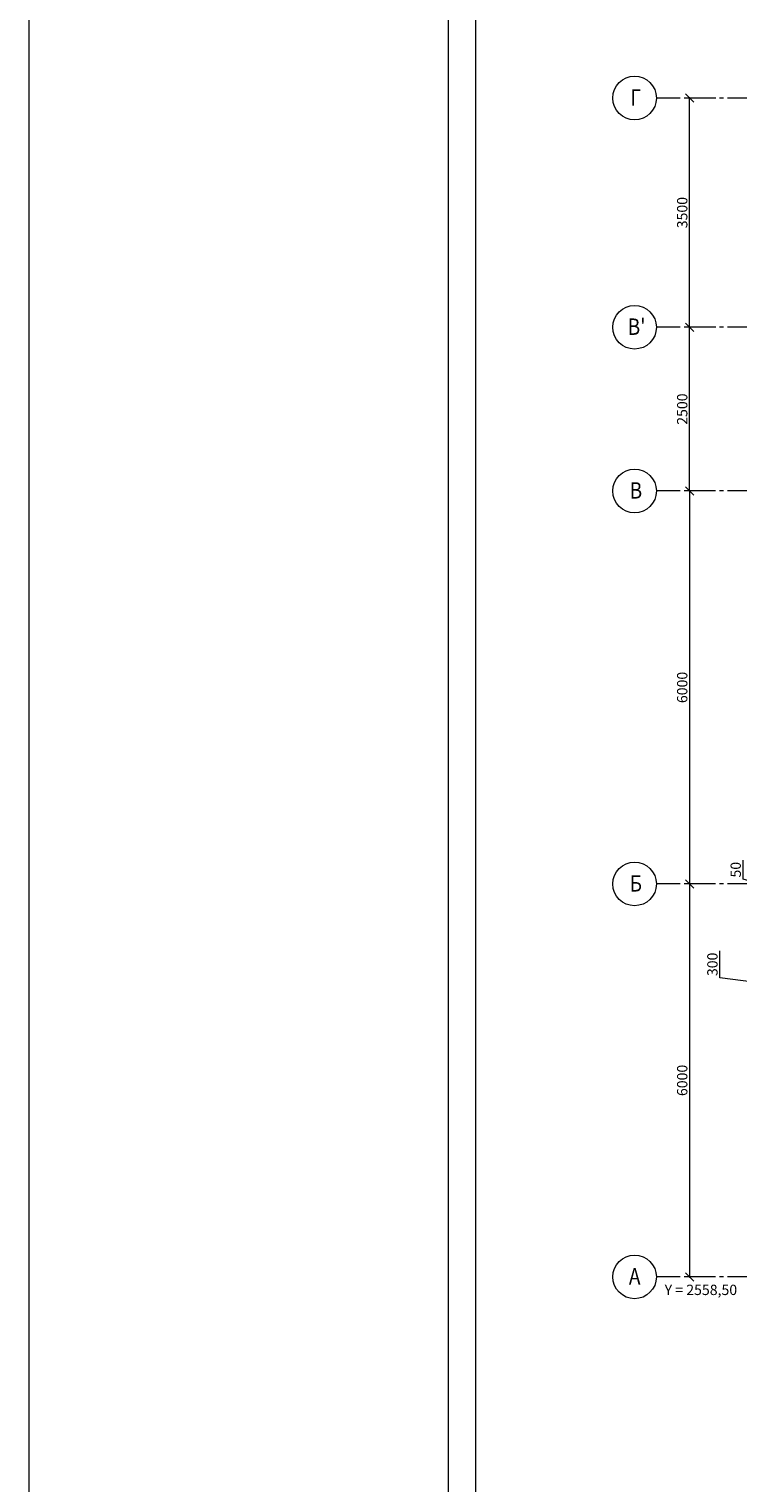
# Model space of a CAD drawing. Units: millimetres. Extents: x 3707 to 1005961, y 1870 to 303106.
# Drawn here: x 244274 to 261419, y 22859 to 58021 of the extents above; entities that cross this region are included whole.
import ezdxf

# ---------------------------------------------------------------- set-up
doc = ezdxf.new("R2010")
doc.units = ezdxf.units.MM
doc.linetypes.add('XKITLINE00', pattern=[0])
doc.linetypes.add('осевая2', pattern=[28.575, 19.05, -3.175, 3.175, -3.175])
doc.layers.add('DrawingSheet', color=5, linetype='Continuous', lineweight=0)
doc.layers.add('Сетка', color=1, linetype='Continuous', lineweight=0)
doc.layers.add('Размер', color=96, linetype='Continuous')
doc.styles.add('GOST 2.304 type A Bold', font='GOST2304A')
doc.styles.get("Standard").update_dxf_attribs({"font": 'arial.ttf'})
doc.dimstyles.new('150', dxfattribs={"dimtxt": 150, "dimasz": 60, "dimexe": 20, "dimexo": 0, "dimgap": 50, "dimtad": 1, "dimdec": 0, "dimzin": 0, "dimdsep": 46, "dimtxsty": 'Standard', "dimcen": 0.09, "dimadec": 0, "dimazin": 0, "dimtfac": 1, "dimtdec": 0, "dimtmove": 1, "dimatfit": 3, "dimfxl": 1, "dimtolj": 1, "dimtzin": 0, "dimlwd": 9, "dimlwe": 9, "dimarcsym": 0})

# ---------------------------------------------------------------- blocks, each defined once
blk = doc.blocks.new('_Oblique')
at = {"color": 0, "linetype": 'ByBlock', "lineweight": -2}
blk.add_line((-0.5, -0.5), (0.5, 0.5), dxfattribs=at)
blk = doc.blocks.new('*D837')
at = {"color": 0, "linetype": 'Continuous', "lineweight": 9, "transparency": 16777216}
for p, q in [((260980, 35076), (260980, 35727)), ((261797, 34732), (261797, 35207)), ((261797, 34970), (260980, 35076))]:
    blk.add_line(p, q, dxfattribs=at)
at = {"color": 0, "lineweight": 9, "transparency": 16777216}
for p, q in [((262060, 35207), (261747, 35207)), ((263045, 34732), (261747, 34732))]:
    blk.add_line(p, q, dxfattribs=at)
at = {"layer": 'Defpoints', "color": 0, "transparency": 16777216}
for p in [(261797, 35207), (262060, 35207), (263045, 34732)]:
    blk.add_point(p, dxfattribs=at)
at = {"color": 0, "lineweight": 9, "transparency": 16777216, "xscale": 200, "yscale": 200, "zscale": 200}
for p, rotation in [((261797, 35207), 90), ((261797, 34732), 270)]:
    blk.add_blockref('_Oblique', p, dxfattribs=dict(at, rotation=rotation))
at = {"color": 0, "lineweight": 9, "transparency": 16777216, "insert": (260802, 35401), "char_height": 250, "attachment_point": 5, "rotation": 90}
blk.add_mtext('\\A1;300', dxfattribs=at)
blk = doc.blocks.new('*D1298')
at = {"color": 0, "linetype": 'Continuous', "lineweight": 9, "transparency": 16777216}
for p, q in [((261544, 37461), (261544, 37918)), ((261797, 37425), (261797, 37625)), ((261797, 37385), (261544, 37461)), ((261797, 37346), (261797, 37425)), ((261797, 37346), (261797, 37425)), ((261797, 37346), (261797, 37146))]:
    blk.add_line(p, q, dxfattribs=at)
at = {"color": 0, "lineweight": 9, "transparency": 16777216}
for p, q in [((264352, 37425), (261747, 37425)), ((264352, 37346), (261747, 37346))]:
    blk.add_line(p, q, dxfattribs=at)
at = {"layer": 'Defpoints', "color": 0, "transparency": 16777216}
for p in [(261797, 37425), (264352, 37425), (264352, 37346)]:
    blk.add_point(p, dxfattribs=at)
at = {"color": 0, "lineweight": 9, "transparency": 16777216, "xscale": 200, "yscale": 200, "zscale": 200}
for p, rotation in [((261797, 37425), 270), ((261797, 37346), 90)]:
    blk.add_blockref('_Oblique', p, dxfattribs=dict(at, rotation=rotation))
at = {"color": 0, "lineweight": 9, "transparency": 16777216, "insert": (261366, 37690), "char_height": 250, "attachment_point": 5, "rotation": 90}
blk.add_mtext('\\A1;50', dxfattribs=at)
blk = doc.blocks.new('*D864')
at = {"color": 0, "lineweight": 9, "transparency": 16777216}
for p, q in [((260888, 56354), (260199, 56354)), ((260888, 50810), (260199, 50810))]:
    blk.add_line(p, q, dxfattribs=at)
at = {"color": 0, "linetype": 'Continuous', "lineweight": 9, "transparency": 16777216}
blk.add_line((260249, 50810), (260249, 56354), dxfattribs=at)
at = {"layer": 'Defpoints', "color": 0, "transparency": 16777216}
for p in [(260249, 56354), (260888, 56354), (260888, 50810)]:
    blk.add_point(p, dxfattribs=at)
at = {"color": 0, "lineweight": 9, "transparency": 16777216, "xscale": 200, "yscale": 200, "zscale": 200}
for p, rotation in [((260249, 56354), 90), ((260249, 50810), 270)]:
    blk.add_blockref('_Oblique', p, dxfattribs=dict(at, rotation=rotation))
at = {"color": 0, "lineweight": 9, "transparency": 16777216, "insert": (260072, 53582), "char_height": 250, "attachment_point": 5, "rotation": 90}
blk.add_mtext('\\A1;3500', dxfattribs=at)
blk = doc.blocks.new('*D865')
at = {"color": 0, "lineweight": 9, "transparency": 16777216}
for p, q in [((260656, 46850), (260199, 46850)), ((260656, 37346), (260199, 37346))]:
    blk.add_line(p, q, dxfattribs=at)
at = {"color": 0, "linetype": 'Continuous', "lineweight": 9, "transparency": 16777216}
blk.add_line((260249, 46850), (260249, 37346), dxfattribs=at)
at = {"layer": 'Defpoints', "color": 0, "transparency": 16777216}
for p in [(260656, 46850), (260249, 37346), (260656, 37346)]:
    blk.add_point(p, dxfattribs=at)
at = {"color": 0, "lineweight": 9, "transparency": 16777216, "xscale": 200, "yscale": 200, "zscale": 200}
for p, rotation in [((260249, 46850), 90), ((260249, 37346), 270)]:
    blk.add_blockref('_Oblique', p, dxfattribs=dict(at, rotation=rotation))
at = {"color": 0, "lineweight": 9, "transparency": 16777216, "insert": (260072, 42098), "char_height": 250, "attachment_point": 5, "rotation": 90}
blk.add_mtext('\\A1;6000', dxfattribs=at)
blk = doc.blocks.new('*D1317')
at = {"color": 0, "lineweight": 9, "transparency": 16777216}
for p, q in [((260665, 50810), (260199, 50810)), ((260665, 46850), (260199, 46850))]:
    blk.add_line(p, q, dxfattribs=at)
at = {"color": 0, "linetype": 'Continuous', "lineweight": 9, "transparency": 16777216}
blk.add_line((260249, 46850), (260249, 50810), dxfattribs=at)
at = {"layer": 'Defpoints', "color": 0, "transparency": 16777216}
for p in [(260249, 50810), (260665, 50810), (260665, 46850)]:
    blk.add_point(p, dxfattribs=at)
at = {"color": 0, "lineweight": 9, "transparency": 16777216, "xscale": 200, "yscale": 200, "zscale": 200}
for p, rotation in [((260249, 50810), 90), ((260249, 46850), 270)]:
    blk.add_blockref('_Oblique', p, dxfattribs=dict(at, rotation=rotation))
at = {"color": 0, "lineweight": 9, "transparency": 16777216, "insert": (260072, 48830), "char_height": 250, "attachment_point": 5, "rotation": 90}
blk.add_mtext('\\A1;2500', dxfattribs=at)
blk = doc.blocks.new('*D1318')
at = {"color": 0, "lineweight": 9, "transparency": 16777216}
for p, q in [((260657, 37346), (260199, 37346)), ((260657, 27842), (260199, 27842))]:
    blk.add_line(p, q, dxfattribs=at)
at = {"color": 0, "linetype": 'Continuous', "lineweight": 9, "transparency": 16777216}
blk.add_line((260249, 37346), (260249, 27842), dxfattribs=at)
at = {"layer": 'Defpoints', "color": 0, "transparency": 16777216}
for p in [(260657, 37346), (260249, 27842), (260657, 27842)]:
    blk.add_point(p, dxfattribs=at)
at = {"color": 0, "lineweight": 9, "transparency": 16777216, "xscale": 200, "yscale": 200, "zscale": 200}
for p, rotation in [((260249, 37346), 90), ((260249, 27842), 270)]:
    blk.add_blockref('_Oblique', p, dxfattribs=dict(at, rotation=rotation))
at = {"color": 0, "lineweight": 9, "transparency": 16777216, "insert": (260072, 32594), "char_height": 250, "attachment_point": 5, "rotation": 90}
blk.add_mtext('\\A1;6000', dxfattribs=at)

msp = doc.modelspace()

# ---------------------------------------------------------------- linework, layer by layer
at = {"color": 11, "linetype": 'осевая2', "lineweight": 9, "ltscale": 30, "true_color": 0xf27172}
for p, q in [((290025.1, 56353.8), (259447.1, 56353.8)), ((290025.1, 50809.8), (259447.1, 50809.8)), ((290025.1, 46849.8), (259447.1, 46849.8)), ((290025.1, 37345.8), (259447.1, 37345.8)), ((290025.1, 27841.8), (259447.1, 27841.8))]:
    msp.add_line(p, q, dxfattribs=at)
at = {"lineweight": 9}
msp.add_lwpolyline([(244273.7, 72808.3), (410633.6, 72808.3), (410633.6, 1869.6), (244273.7, 1869.6)], close=True, dxfattribs=at)
at = {"layer": 'DrawingSheet', "linetype": 'XKITLINE00', "lineweight": 0}
for p, q in [((254412.5, 62406.5), (254412.5, 6966.5)), ((255072.5, 59766.5), (255072.5, 7626.5))]:
    msp.add_line(p, q, dxfattribs=at)
at = {"layer": 'Размер'}
for p in [(260249.4, 56353.8), (260249.4, 50809.8), (260249.4, 50809.8), (260249.4, 46849.8), (260249.4, 46849.8), (260249.4, 37345.8), (260249.4, 37345.8), (260249.4, 27841.8)]:
    msp.add_point(p, dxfattribs=at)
at = {"layer": 'Сетка', "linetype": 'XKITLINE00', "lineweight": 0}
for centre in [(258919.1, 56353.8), (258919.1, 50809.8), (258919.1, 46849.8), (258919.1, 37345.8), (258919.1, 27841.8)]:
    msp.add_circle(centre, 528, dxfattribs=at)

# ---------------------------------------------------------------- texts
at = {"insert": (259646.7, 27652.8), "char_height": 250, "attachment_point": 1}
msp.add_mtext_dynamic_manual_height_columns('{\\fArial|b0|i1|c204|p34;Y = 2558,50}', width=2117.877, gutter_width=12.5, heights=[0], dxfattribs=at)
at = {"layer": 'Сетка', "style": 'GOST 2.304 type A Bold', "width": 0.85}
for s, p in [('Г', (258816.6, 56169.8)), ("В'", (258754.5, 50625.8)), ('В', (258801.2, 46665.8)), ('Б', (258801.2, 37161.8)), ('А', (258782.4, 27657.8))]:
    msp.add_text(s, height=396, dxfattribs=at).set_placement(p)

# ---------------------------------------------------------------- dimensions: what is measured, and where the dimension line sits
at = {"lineweight": 9}
for base, p1, p2, text, picture, middle in [((260249.4, 56353.8), (260887.7, 50809.8), (260887.7, 56353.8), '3500', '*D864', (260071.7, 53581.8)), ((260249.4, 50809.8), (260664.9, 46849.8), (260664.9, 50809.8), '2500', '*D1317', (260071.8, 48829.8)), ((260249.4, 37345.8), (260655.8, 46849.8), (260655.8, 37345.8), '6000', '*D865', (260071.8, 42097.8)), ((261796.7, 37425), (264352.5, 37345.8), (264352.5, 37425), '50', '*D1298', (261366.4, 37511.2)), ((260249.4, 27841.8), (260657.3, 37345.8), (260657.3, 27841.8), '6000', '*D1318', (260071.8, 32593.8))]:
    dim = msp.add_linear_dim(base=base, p1=p1, p2=p2, angle=90, text=text, dimstyle='150', override={"dimtxt": 250, "dimasz": 200, "dimexe": 50, "dimblk1": 'Oblique', "dimblk2": 'Oblique', "dimsah": 1}, dxfattribs=at)
    dim.commit()
    dim.dimension.update_dxf_attribs({"geometry": picture, "text_midpoint": middle})
dim = msp.add_linear_dim(base=(261796.7, 35207.4), p1=(263044.6, 34732.2), p2=(262059.6, 35207.4), angle=90, text='300', dimstyle='150', override={"dimtxt": 250, "dimasz": 200, "dimexe": 50, "dimblk1": 'Oblique', "dimblk2": 'Oblique', "dimsah": 1}, dxfattribs=at)
dim.commit()
dim.dimension.update_dxf_attribs({"geometry": '*D837', "text_midpoint": (260980.2, 35125.5), "dimtype": 160})

doc.saveas('drawing.dxf')
